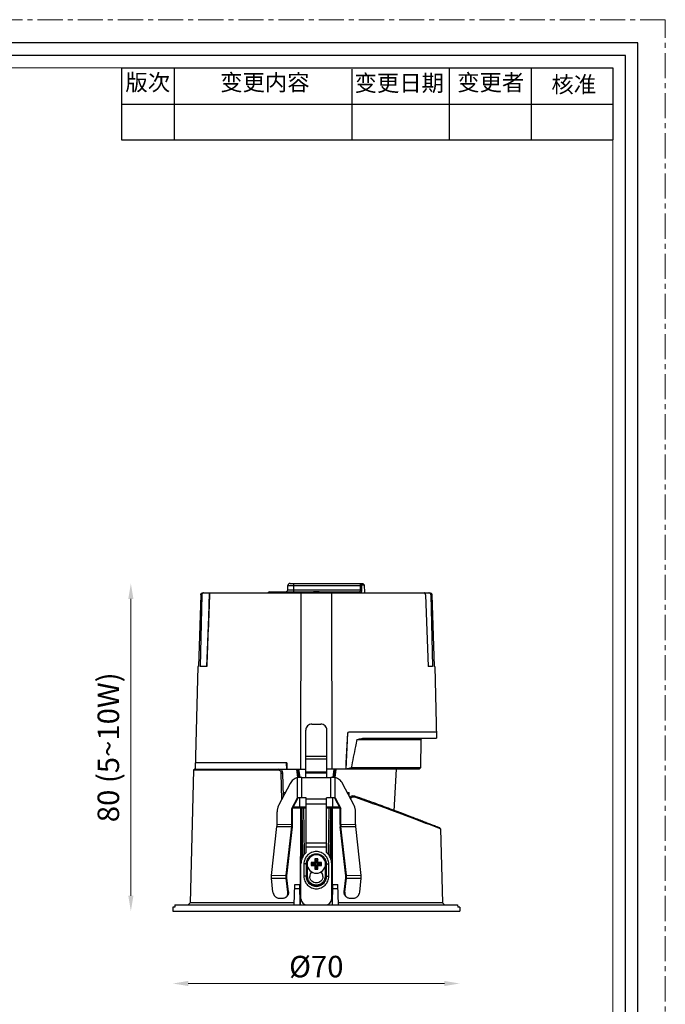
# Model space of a CAD drawing. Units: millimetres. Extents: x -1353 to 63, y -1953 to -1507.
# Drawn here: x -1196 to -1038, y -1748 to -1507 of the extents above; entities that cross this region are included whole.
import ezdxf

# ---------------------------------------------------------------- set-up
doc = ezdxf.new("R2010")
doc.units = ezdxf.units.MM
doc.header["$LTSCALE"] = 16.335
doc.linetypes.add('CENTER', pattern=[0.6, 0.375, -0.075, 0.075, -0.075])
doc.layers.get('0').update_dxf_attribs({"linetype": 'CONTINUOUS'})
doc.layers.get('Defpoints').update_dxf_attribs({"linetype": 'CONTINUOUS'})
for name, color, linetype, lineweight in [('1实体粗线', 7, 'CONTINUOUS', 30), ('2实体细线', 2, 'CONTINUOUS', 15), ('3中心线', 1, 'CENTER', 5), ('标注尺寸', 130, 'CONTINUOUS', 18)]:
    doc.layers.add(name, color=color, linetype=linetype, lineweight=lineweight)
doc.styles.add('ROMANS', font='romans.shx')
doc.styles.get("Standard").update_dxf_attribs({"font": 'txt.shx', "bigfont": 'chineset.shx'})
doc.dimstyles.new('1.5', dxfattribs={"dimscale": 1.5, "dimtxt": 3.5, "dimasz": 2.5, "dimexe": 0.625, "dimexo": 0.625, "dimgap": 1, "dimtad": 1, "dimdec": 0, "dimzin": 9, "dimdsep": 46, "dimtxsty": 'ROMANS', "dimcen": 0, "dimse1": 1, "dimse2": 1, "dimclrd": 130, "dimclre": 130, "dimclrt": 140, "dimadec": 1, "dimazin": 2, "dimtfac": 1, "dimtdec": 0, "dimtofl": 0, "dimtmove": 0, "dimatfit": 3, "dimfxl": 0.625, "dimtolj": 1, "dimtzin": 0, "dimlwd": 15, "dimlwe": 15, "dimarcsym": 0})

# ---------------------------------------------------------------- blocks, each defined once
blk = doc.blocks.new('*D14')
at = {"layer": '1实体粗线', "color": 130, "lineweight": 15, "transparency": 16777216}
blk.add_line((-1154.79, -1742.47), (-1092.29, -1742.47), dxfattribs=at)
at = {"layer": '1实体粗线', "color": 130, "transparency": 16777216}
for points in [[(-1154.79, -1741.84), (-1154.79, -1743.09), (-1158.54, -1742.47)], [(-1092.29, -1741.84), (-1092.29, -1743.09), (-1088.54, -1742.47)]]:
    blk.add_solid(points, dxfattribs=at)
at = {"layer": 'Defpoints', "color": 0, "transparency": 16777216}
for p in [(-1158.54, -1724.8), (-1088.54, -1724.8), (-1088.54, -1742.47)]:
    blk.add_point(p, dxfattribs=at)
at = {"layer": '1实体粗线', "color": 140, "transparency": 16777216, "insert": (-1123.54, -1738.34), "char_height": 5.25, "attachment_point": 5, "style": 'ROMANS'}
blk.add_mtext('\\A1;%%C70', dxfattribs=at)
blk = doc.blocks.new('*D15')
at = {"layer": '1实体粗线', "color": 130, "lineweight": 15, "transparency": 16777216}
blk.add_line((-1168.78, -1721.05), (-1168.78, -1648.55), dxfattribs=at)
at = {"layer": '1实体粗线', "color": 130, "transparency": 16777216}
for points in [[(-1169.41, -1648.55), (-1168.16, -1648.55), (-1168.78, -1644.8)], [(-1169.41, -1721.05), (-1168.16, -1721.05), (-1168.78, -1724.8)]]:
    blk.add_solid(points, dxfattribs=at)
at = {"layer": 'Defpoints', "color": 0, "transparency": 16777216}
for p in [(-1168.78, -1644.8), (-1168.78, -1644.8), (-1168.78, -1724.8)]:
    blk.add_point(p, dxfattribs=at)
at = {"layer": '1实体粗线', "color": 140, "transparency": 16777216, "insert": (-1174.28, -1684.8), "char_height": 5.25, "attachment_point": 5, "rotation": 90, "style": 'ROMANS'}
blk.add_mtext('\\A1;80 (5~10W)', dxfattribs=at)

msp = doc.modelspace()

# ---------------------------------------------------------------- linework, layer by layer
at = {"color": 7, "linetype": 'Continuous'}
for p, q in [((-1130.51, -1646.32), (-1130.46, -1645.27)), ((-1130.51, -1646.32), (-1112.74, -1646.32)), ((-1130.46, -1645.27), (-1112.75, -1645.27)), ((-1129.96, -1644.8), (-1112.17, -1644.8)), ((-1129.04, -1646.8), (-1129.04, -1644.8)), ((-1112.75, -1645.27), (-1112.46, -1645.28)), ((-1112.74, -1646.32), (-1112.75, -1645.27)), ((-1112.74, -1646.32), (-1112.45, -1646.33)), ((-1112.7, -1644.8), (-1112.4, -1645.1)), ((-1112.45, -1646.33), (-1112.46, -1645.28)), ((-1112.4, -1645.1), (-1111.86, -1645.1)), ((-1112.17, -1644.8), (-1111.86, -1645.1)), ((-1111.86, -1645.1), (-1111.81, -1647.1)), ((-1151.75, -1647.58), (-1152.26, -1665.1)), ((-1151.5, -1647.58), (-1151.88, -1665.1)), ((-1151.75, -1647.58), (-1151.5, -1647.58)), ((-1151.24, -1647.1), (-1095.83, -1647.1)), ((-1134.95, -1646.8), (-1135.26, -1647.1)), ((-1134.95, -1646.8), (-1113.03, -1646.8)), ((-1127.29, -1690.1), (-1127.22, -1647.1)), ((-1119.86, -1647.1), (-1119.78, -1690.1)), ((-1113.03, -1646.8), (-1112.75, -1647.1)), ((-1096.92, -1647.58), (-1096.27, -1665.1)), ((-1095.57, -1647.58), (-1095.19, -1665.1)), ((-1095.57, -1647.58), (-1095.32, -1647.58)), ((-1095.32, -1647.58), (-1094.81, -1665.1)), ((-1152.42, -1665.1), (-1153.07, -1690.1)), ((-1152.26, -1665.1), (-1152.42, -1665.1)), ((-1150.28, -1665.1), (-1151.88, -1665.1)), ((-1095.19, -1665.1), (-1096.27, -1665.1)), ((-1094.65, -1665.1), (-1094.81, -1665.1)), ((-1094.65, -1665.1), (-1094.19, -1682.6)), ((-1124.61, -1679.12), (-1122.46, -1679.12)), ((-1126.11, -1692.14), (-1126.11, -1680.6)), ((-1120.96, -1692.14), (-1120.96, -1680.6)), ((-1115.93, -1681.38), (-1116.31, -1688.6)), ((-1116.29, -1690.1), (-1115.83, -1681.38)), ((-1115.93, -1681.38), (-1115.83, -1681.38)), ((-1094.23, -1681.1), (-1115.63, -1681.1)), ((-1112.17, -1682.6), (-1094.19, -1682.6)), ((-1098.04, -1682.9), (-1097.74, -1682.6)), ((-1113.66, -1682.9), (-1098.04, -1682.9)), ((-1098.04, -1682.9), (-1098.16, -1689.8)), ((-1126.11, -1686.95), (-1120.96, -1686.95)), ((-1126.11, -1687.59), (-1120.96, -1687.59)), ((-1130.76, -1688.6), (-1153.03, -1688.6)), ((-1130.86, -1688.6), (-1130.79, -1690.1)), ((-1130.76, -1688.6), (-1130.74, -1690.1)), ((-1116.31, -1688.6), (-1116.34, -1690.1)), ((-1098.16, -1689.8), (-1115.02, -1689.8)), ((-1098.47, -1690.1), (-1098.16, -1689.8)), ((-1153.47, -1690.39), (-1154.32, -1722.8)), ((-1153.17, -1690.1), (-1153.47, -1690.39)), ((-1132.78, -1690.39), (-1153.47, -1690.39)), ((-1153.17, -1690.1), (-1126.11, -1690.1)), ((-1132.78, -1690.39), (-1132.68, -1690.1)), ((-1132.08, -1691.08), (-1131.68, -1691.08)), ((-1131.96, -1697.53), (-1132.08, -1691.08)), ((-1131.58, -1696.8), (-1131.68, -1691.08)), ((-1128.39, -1690.1), (-1128.38, -1690.13)), ((-1128.38, -1690.13), (-1128.11, -1692.2)), ((-1128.16, -1690.1), (-1127.89, -1692.16)), ((-1128.12, -1697.14), (-1128.12, -1692.2)), ((-1127.82, -1692.16), (-1128.09, -1690.1)), ((-1127.52, -1692.13), (-1127.79, -1690.1)), ((-1127.11, -1692.14), (-1119.96, -1692.14)), ((-1127.11, -1697.15), (-1127.11, -1692.14)), ((-1126.11, -1690.76), (-1120.96, -1690.76)), ((-1126.11, -1691.01), (-1120.96, -1691.01)), ((-1098.47, -1690.1), (-1120.96, -1690.1)), ((-1119.96, -1697.15), (-1119.96, -1692.14)), ((-1119.28, -1690.1), (-1119.55, -1692.13)), ((-1118.98, -1690.1), (-1119.25, -1692.16)), ((-1119.18, -1692.16), (-1118.91, -1690.1)), ((-1118.96, -1692.2), (-1118.69, -1690.13)), ((-1118.95, -1697.14), (-1118.95, -1692.2)), ((-1118.69, -1690.13), (-1118.68, -1690.1)), ((-1129.95, -1693.67), (-1132.74, -1699.03)), ((-1114.33, -1699.03), (-1117.12, -1693.67)), ((-1131.54, -1695.8), (-1131.06, -1695.8)), ((-1131.52, -1696.68), (-1131.54, -1695.8)), ((-1129.48, -1699.76), (-1128.12, -1697.14)), ((-1129.31, -1699.77), (-1127.95, -1697.15)), ((-1128.12, -1697.14), (-1127.95, -1697.15)), ((-1127.51, -1697.15), (-1127.59, -1697.14)), ((-1127.53, -1699.3), (-1127.53, -1697.15)), ((-1126.04, -1697.14), (-1127.11, -1697.14)), ((-1126.04, -1697.15), (-1127.11, -1697.15)), ((-1126.04, -1710.5), (-1126.04, -1697.14)), ((-1119.96, -1697.14), (-1121.04, -1697.14)), ((-1121.04, -1710.5), (-1121.04, -1697.14)), ((-1119.96, -1697.15), (-1121.04, -1697.15)), ((-1119.56, -1697.15), (-1119.48, -1697.14)), ((-1119.54, -1699.3), (-1119.54, -1697.15)), ((-1118.95, -1697.14), (-1119.12, -1697.15)), ((-1119.12, -1697.15), (-1117.76, -1699.77)), ((-1118.95, -1697.14), (-1117.59, -1699.76)), ((-1116.01, -1695.8), (-1115.54, -1695.8)), ((-1115.55, -1696.68), (-1115.54, -1695.8)), ((-1114.2, -1696.65), (-1114.2, -1696.93)), ((-1114.2, -1696.65), (-1114.13, -1696.68)), ((-1114.13, -1696.68), (-1114.11, -1696.69)), ((-1129.22, -1699.6), (-1126.04, -1699.6)), ((-1129.07, -1699.3), (-1126.04, -1699.3)), ((-1127.4, -1699.6), (-1127.44, -1723.3)), ((-1127.08, -1712.06), (-1127.29, -1699.6)), ((-1127.19, -1699.3), (-1127.15, -1699.58)), ((-1127.15, -1699.58), (-1127.15, -1699.6)), ((-1127.15, -1699.6), (-1127.14, -1699.62)), ((-1127.03, -1699.6), (-1127.04, -1699.3)), ((-1126.79, -1711.43), (-1126.99, -1699.6)), ((-1126.69, -1699.6), (-1126.49, -1710.99)), ((-1121.04, -1697.5), (-1126.04, -1697.5)), ((-1121.04, -1698.7), (-1126.04, -1698.7)), ((-1121.04, -1699.3), (-1118, -1699.3)), ((-1121.04, -1699.6), (-1117.85, -1699.6)), ((-1120.58, -1710.99), (-1120.38, -1699.6)), ((-1120.08, -1699.6), (-1120.28, -1711.43)), ((-1120.04, -1699.3), (-1120.04, -1699.6)), ((-1119.78, -1699.6), (-1120, -1712.06)), ((-1119.92, -1699.58), (-1119.89, -1699.3)), ((-1119.92, -1699.6), (-1119.92, -1699.58)), ((-1119.68, -1699.6), (-1119.64, -1723.3)), ((-1133.11, -1703.65), (-1133.11, -1700.53)), ((-1129.31, -1699.77), (-1129.48, -1699.76)), ((-1129.48, -1703.6), (-1129.48, -1699.76)), ((-1129.31, -1703.61), (-1129.31, -1699.77)), ((-1117.76, -1699.77), (-1117.59, -1699.76)), ((-1117.76, -1703.61), (-1117.76, -1699.77)), ((-1117.59, -1703.6), (-1117.59, -1699.76)), ((-1113.96, -1703.65), (-1113.96, -1700.53)), ((-1134.49, -1716.07), (-1133.14, -1704.16)), ((-1133.14, -1704.16), (-1129.51, -1704.12)), ((-1133.11, -1703.65), (-1129.48, -1703.6)), ((-1130.87, -1716.02), (-1129.51, -1704.12)), ((-1130.7, -1716.14), (-1129.35, -1704.23)), ((-1129.51, -1704.12), (-1129.35, -1704.23)), ((-1129.48, -1703.6), (-1129.31, -1703.61)), ((-1117.59, -1703.6), (-1117.76, -1703.61)), ((-1117.56, -1704.12), (-1117.72, -1704.23)), ((-1116.37, -1716.14), (-1117.72, -1704.23)), ((-1117.59, -1703.6), (-1113.96, -1703.65)), ((-1117.56, -1704.12), (-1113.94, -1704.16)), ((-1116.2, -1716.02), (-1117.56, -1704.12)), ((-1112.58, -1716.07), (-1113.94, -1704.16)), ((-1093.22, -1704.69), (-1093.52, -1704.4)), ((-1093.56, -1704.56), (-1093.22, -1704.69)), ((-1093.22, -1704.69), (-1092.75, -1722.8)), ((-1121.04, -1708.21), (-1126.04, -1708.21)), ((-1121.04, -1709.22), (-1126.04, -1709.22)), ((-1127.29, -1721.79), (-1127.29, -1713.29)), ((-1126.57, -1713.29), (-1126.57, -1716.29)), ((-1125.96, -1713.31), (-1125.98, -1713.3)), ((-1125.98, -1713.3), (-1125.98, -1716.3)), ((-1125.96, -1716.31), (-1125.96, -1713.31)), ((-1125.66, -1716.32), (-1125.66, -1714.03)), ((-1123.94, -1712.89), (-1124.79, -1712.89)), ((-1124.79, -1712.89), (-1124.52, -1713.18)), ((-1124.79, -1712.89), (-1124.79, -1713.69)), ((-1124.79, -1713.69), (-1124.52, -1713.45)), ((-1124.79, -1713.69), (-1123.94, -1713.69)), ((-1123.67, -1713.18), (-1124.52, -1713.18)), ((-1124.52, -1713.45), (-1124.52, -1713.18)), ((-1124.52, -1713.45), (-1123.67, -1713.45)), ((-1123.14, -1712.04), (-1123.94, -1712.04)), ((-1123.94, -1712.04), (-1123.67, -1712.33)), ((-1123.94, -1712.04), (-1123.94, -1712.89)), ((-1123.67, -1713.18), (-1123.94, -1712.89)), ((-1123.67, -1713.45), (-1123.94, -1713.69)), ((-1123.94, -1713.69), (-1123.94, -1714.54)), ((-1123.67, -1712.33), (-1123.4, -1712.33)), ((-1123.67, -1713.18), (-1123.67, -1712.33)), ((-1123.67, -1714.3), (-1123.67, -1713.45)), ((-1123.14, -1712.04), (-1123.4, -1712.33)), ((-1123.4, -1712.33), (-1123.4, -1713.18)), ((-1123.4, -1713.18), (-1123.14, -1712.89)), ((-1122.55, -1713.18), (-1123.4, -1713.18)), ((-1123.4, -1713.45), (-1122.55, -1713.45)), ((-1123.4, -1713.45), (-1123.14, -1713.69)), ((-1123.4, -1713.45), (-1123.4, -1714.3)), ((-1123.14, -1712.89), (-1123.14, -1712.04)), ((-1122.29, -1712.89), (-1123.14, -1712.89)), ((-1123.14, -1713.69), (-1122.29, -1713.69)), ((-1123.14, -1714.54), (-1123.14, -1713.69)), ((-1122.29, -1712.89), (-1122.55, -1713.18)), ((-1122.55, -1713.45), (-1122.55, -1713.18)), ((-1122.29, -1713.69), (-1122.55, -1713.45)), ((-1122.29, -1713.69), (-1122.29, -1712.89)), ((-1121.41, -1714.03), (-1121.41, -1716.32)), ((-1121.11, -1713.31), (-1121.1, -1713.3)), ((-1121.11, -1713.31), (-1121.11, -1716.31)), ((-1121.1, -1716.3), (-1121.1, -1713.3)), ((-1120.5, -1716.29), (-1120.5, -1713.29)), ((-1119.79, -1721.79), (-1119.79, -1713.29)), ((-1134.49, -1716.07), (-1130.87, -1716.02)), ((-1130.87, -1716.02), (-1130.7, -1716.14)), ((-1125.96, -1716.31), (-1125.98, -1716.3)), ((-1123.94, -1714.54), (-1123.67, -1714.3)), ((-1123.94, -1714.54), (-1123.14, -1714.54)), ((-1123.4, -1714.3), (-1123.67, -1714.3)), ((-1123.14, -1714.54), (-1123.4, -1714.3)), ((-1121.11, -1716.31), (-1121.1, -1716.3)), ((-1116.2, -1716.02), (-1116.37, -1716.14)), ((-1116.2, -1716.02), (-1112.58, -1716.07)), ((-1134.49, -1716.79), (-1130.87, -1716.75)), ((-1134.11, -1720.19), (-1134.49, -1716.79)), ((-1130.87, -1716.75), (-1130.7, -1716.65)), ((-1130.48, -1720.15), (-1130.87, -1716.75)), ((-1130.32, -1720.06), (-1130.7, -1716.65)), ((-1128.92, -1723.3), (-1128.79, -1718.3)), ((-1128.79, -1718.3), (-1127.59, -1718.3)), ((-1127.45, -1723.3), (-1127.59, -1718.3)), ((-1119.62, -1723.3), (-1119.49, -1718.3)), ((-1119.49, -1718.3), (-1118.29, -1718.3)), ((-1118.15, -1723.3), (-1118.29, -1718.3)), ((-1116.75, -1720.06), (-1116.37, -1716.65)), ((-1116.59, -1720.15), (-1116.2, -1716.75)), ((-1116.2, -1716.75), (-1116.37, -1716.65)), ((-1116.2, -1716.75), (-1112.58, -1716.79)), ((-1112.96, -1720.19), (-1112.58, -1716.79)), ((-1130.48, -1720.15), (-1130.32, -1720.06)), ((-1128.81, -1719.3), (-1127.56, -1719.3)), ((-1119.51, -1719.3), (-1118.26, -1719.3)), ((-1116.59, -1720.15), (-1116.75, -1720.06)), ((-1158.02, -1723.3), (-1089.06, -1723.3)), ((-1158.02, -1723.3), (-1158.02, -1723.8)), ((-1154.32, -1722.8), (-1154.84, -1723.3)), ((-1128.9, -1722.8), (-1154.32, -1722.8)), ((-1132.59, -1721.64), (-1131.68, -1721.62)), ((-1131.09, -1721.47), (-1130.93, -1721.37)), ((-1092.75, -1722.8), (-1118.17, -1722.8)), ((-1115.98, -1721.47), (-1116.14, -1721.37)), ((-1115.39, -1721.62), (-1114.48, -1721.64)), ((-1092.75, -1722.8), (-1092.24, -1723.3)), ((-1089.06, -1723.3), (-1089.05, -1723.8)), ((-1158.02, -1723.8), (-1158.54, -1723.8)), ((-1158.54, -1723.8), (-1158.54, -1724.8)), ((-1158.54, -1724.8), (-1088.54, -1724.8)), ((-1088.54, -1723.8), (-1089.05, -1723.8)), ((-1088.54, -1723.8), (-1088.54, -1724.8))]:
    msp.add_line(p, q, dxfattribs=at)
at = {"linetype": 'Continuous'}
msp.add_line((-1104.04, -1690.1), (-1104.64, -1700.35), dxfattribs=at)
msp.add_lwpolyline([(-1346.73, -1512.8), (-1346.73, -1946.99), (-1045.08, -1946.99), (-1045.08, -1512.8)], close=True)
at = {"color": 7, "linetype": 'Continuous'}
msp.add_lwpolyline([(-1149.65, -1647.1), (-1149.88, -1652.95), (-1150.12, -1659.05), (-1150.36, -1665.1)], dxfattribs=at)
for centre, radius, start, end in [((-1131.01, -1646.3), 0.5, 270, 357), ((-1129.96, -1645.3), 0.5, 90, 177), ((-987.44, -1669.52), 141.46, 170.7559, 170.8789), ((-1259.63, -1669.52), 141.46, 9.1211, 9.2441), ((-1115.63, -1681.4), 0.3, 90, 177), ((-1115.53, -1681.4), 0.3, 90, 177), ((-1132.68, -1691.1), 1, 1, 90), ((-1127.11, -1781.87), 89.73, 89.9982, 90.2927), ((-1119.96, -1782.71), 90.57, 89.7086, 90.0004), ((-1127.19, -1773.78), 76.64, 90.2953, 90.6948), ((-1127.18, -1761.02), 63.87, 90.2953, 90.6948), ((-1127.11, -1787.61), 90.47, 89.9995, 90.3034), ((-1127.11, -1772.54), 75.39, 89.9995, 90.3034), ((-1119.96, -1786.7), 89.56, 89.695, 90.002), ((-1119.96, -1771.78), 74.63, 89.695, 90.002), ((-1119.91, -1763.55), 66.4, 89.3128, 89.6971), ((-1119.91, -1776.82), 79.68, 89.3128, 89.6971), ((-1137.63, -1703.65), 4.53, 353.5336, 0.0751), ((-1134.01, -1703.61), 4.53, 353.5336, 0.0751), ((-1134.75, -1703.62), 5.43, 353.5336, 0.0751), ((-1112.33, -1703.62), 5.43, 179.9249, 186.4664), ((-1113.06, -1703.61), 4.53, 179.9249, 186.4664), ((-1109.44, -1703.65), 4.53, 179.9249, 186.4664), ((-1123.54, -1713.29), 3.75, 131.7985, 179.9968), ((-1123.54, -1713.29), 2.25, 89.9891, 179.989), ((-1123.54, -1713.29), 2.25, 0.011, 90.0109), ((-1123.53, -1713.29), 3.75, 0.0032, 48.2015), ((-1123.54, -1713.29), 2.25, 180.011, 270.0109), ((-1123.54, -1713.3), 2.25, 180.011, 270.0109), ((-1123.54, -1713.29), 2.25, 269.9891, 359.989), ((-1123.54, -1713.3), 2.25, 269.9891, 359.989), ((-1123.54, -1716.32), 1.6, 136.8733, 179.991), ((-1123.53, -1716.32), 1.6, 0.009, 43.1267), ((-1123.53, -1716.33), 1.6, 0.3784, 43.4496), ((-1131.68, -1720.45), 1.17, 300.0319, 309.1908), ((-1131.69, -1720.44), 1.18, 309.1913, 313.8179), ((-1125.8, -1721.79), 1.49, 180, 180.3986), ((-1125.79, -1721.79), 1.5, 180.4065, 270.0098), ((-1125.79, -1721.8), 1.5, 180.0111, 270.0099), ((-1121.29, -1721.79), 1.5, 269.9901, 359.9889), ((-1121.29, -1721.8), 1.5, 269.9901, 359.9889), ((-1115.38, -1720.44), 1.18, 226.1821, 230.8087), ((-1115.39, -1720.45), 1.17, 230.8092, 239.9681)]:
    msp.add_arc(centre, radius, start, end, dxfattribs=at)
for points, knots in [([(-1113.03, -1646.8), (-1113.01, -1646.8), (-1112.97, -1646.79), (-1112.89, -1646.76), (-1112.83, -1646.69), (-1112.79, -1646.6), (-1112.75, -1646.49), (-1112.74, -1646.39), (-1112.74, -1646.32)], [0, 0, 0, 0, 0.094328, 0.19004, 0.404451, 0.532924, 0.677021, 1, 1, 1, 1]), ([(-1112.75, -1645.27), (-1112.75, -1645.21), (-1112.75, -1645.1), (-1112.74, -1644.97), (-1112.73, -1644.88), (-1112.72, -1644.84), (-1112.71, -1644.82), (-1112.71, -1644.81), (-1112.7, -1644.8), (-1112.7, -1644.8)], [0, 0, 0, 0, 0.379757, 0.697753, 0.81948, 0.910876, 0.944523, 0.970109, 1, 1, 1, 1]), ([(-1112.6, -1647.02), (-1112.57, -1646.98), (-1112.53, -1646.89), (-1112.48, -1646.73), (-1112.46, -1646.54), (-1112.45, -1646.4), (-1112.45, -1646.33)], [0, 0, 0, 0, 0.183723, 0.417364, 0.694903, 1, 1, 1, 1]), ([(-1112.46, -1645.28), (-1112.46, -1645.25), (-1112.46, -1645.21), (-1112.45, -1645.16), (-1112.44, -1645.13), (-1112.42, -1645.11), (-1112.41, -1645.1), (-1112.4, -1645.1)], [0, 0, 0, 0, 0.361581, 0.661838, 0.778954, 0.872432, 1, 1, 1, 1]), ([(-1151.75, -1647.58), (-1151.74, -1647.52), (-1151.72, -1647.39), (-1151.6, -1647.23), (-1151.44, -1647.12), (-1151.31, -1647.1), (-1151.24, -1647.1)], [0, 0, 0, 0, 0.249965, 0.499912, 0.749911, 1, 1, 1, 1]), ([(-1150.99, -1647.1), (-1151.06, -1647.1), (-1151.19, -1647.12), (-1151.35, -1647.23), (-1151.47, -1647.39), (-1151.5, -1647.52), (-1151.5, -1647.58)], [0, 0, 0, 0, 0.250124, 0.500129, 0.750057, 1, 1, 1, 1]), ([(-1124.38, -1646.8), (-1124.24, -1646.8), (-1123.96, -1646.79), (-1123.68, -1646.78), (-1123.54, -1646.78)], [0, 0, 0, 0, 0.494501, 1, 1, 1, 1]), ([(-1123.54, -1646.78), (-1123.39, -1646.78), (-1123.11, -1646.79), (-1122.83, -1646.8), (-1122.69, -1646.8)], [0, 0, 0, 0, 0.505513, 1, 1, 1, 1]), ([(-1112.75, -1647.1), (-1112.72, -1647.1), (-1112.66, -1647.08), (-1112.62, -1647.04), (-1112.6, -1647.02)], [0, 0, 0, 0, 0.461638, 1, 1, 1, 1]), ([(-1096.92, -1647.58), (-1096.92, -1647.52), (-1096.94, -1647.4), (-1096.97, -1647.26), (-1097.02, -1647.18), (-1097.06, -1647.12), (-1097.1, -1647.1), (-1097.13, -1647.1)], [0, 0, 0, 0, 0.347122, 0.641002, 0.758862, 0.856033, 1, 1, 1, 1]), ([(-1095.57, -1647.58), (-1095.57, -1647.52), (-1095.6, -1647.39), (-1095.72, -1647.23), (-1095.88, -1647.12), (-1096.01, -1647.1), (-1096.08, -1647.1)], [0, 0, 0, 0, 0.249943, 0.499871, 0.749876, 1, 1, 1, 1]), ([(-1095.83, -1647.1), (-1095.77, -1647.1), (-1095.64, -1647.12), (-1095.47, -1647.23), (-1095.36, -1647.39), (-1095.33, -1647.52), (-1095.32, -1647.58)], [0, 0, 0, 0, 0.250089, 0.500088, 0.750035, 1, 1, 1, 1]), ([(-1124.61, -1679.12), (-1124.8, -1679.12), (-1125.2, -1679.2), (-1125.69, -1679.53), (-1126.03, -1680.02), (-1126.11, -1680.41), (-1126.11, -1680.6)], [0, 0, 0, 0, 0.251599, 0.502255, 0.75159, 1, 1, 1, 1]), ([(-1120.96, -1680.6), (-1120.96, -1680.41), (-1121.04, -1680.02), (-1121.38, -1679.53), (-1121.88, -1679.2), (-1122.27, -1679.12), (-1122.46, -1679.12)], [0, 0, 0, 0, 0.24841, 0.497745, 0.748401, 1, 1, 1, 1]), ([(-1113.66, -1682.9), (-1113.54, -1682.87), (-1113.04, -1682.77), (-1112.54, -1682.67), (-1112.17, -1682.6)], [0, 0, 0, 0, 0.251929, 1, 1, 1, 1]), ([(-1113.66, -1682.9), (-1113.77, -1683.47), (-1114.23, -1685.77), (-1114.68, -1688.07), (-1115.02, -1689.8)], [0, 0, 0, 0, 0.249904, 1, 1, 1, 1]), ([(-1116.28, -1690.05), (-1116.18, -1690.03), (-1115.76, -1689.95), (-1115.34, -1689.86), (-1115.02, -1689.8)], [0, 0, 0, 0, 0.251116, 1, 1, 1, 1]), ([(-1132.08, -1691.08), (-1132.08, -1690.99), (-1132.12, -1690.8), (-1132.28, -1690.58), (-1132.51, -1690.43), (-1132.69, -1690.39), (-1132.78, -1690.39)], [0, 0, 0, 0, 0.255603, 0.507529, 0.755123, 1, 1, 1, 1]), ([(-1128.12, -1692.2), (-1128.31, -1692.25), (-1128.69, -1692.38), (-1129.2, -1692.7), (-1129.63, -1693.14), (-1129.86, -1693.48), (-1129.95, -1693.67)], [0, 0, 0, 0, 0.242866, 0.49008, 0.74249, 1, 1, 1, 1]), ([(-1127.57, -1692.14), (-1127.62, -1692.14), (-1127.8, -1692.15), (-1127.99, -1692.17), (-1128.12, -1692.2)], [0, 0, 0, 0, 0.256644, 1, 1, 1, 1]), ([(-1118.95, -1692.2), (-1118.99, -1692.19), (-1119.18, -1692.16), (-1119.36, -1692.14), (-1119.5, -1692.14)], [0, 0, 0, 0, 0.242877, 1, 1, 1, 1]), ([(-1117.12, -1693.67), (-1117.21, -1693.48), (-1117.44, -1693.14), (-1117.87, -1692.7), (-1118.38, -1692.38), (-1118.76, -1692.25), (-1118.95, -1692.2)], [0, 0, 0, 0, 0.25751, 0.50992, 0.757134, 1, 1, 1, 1]), ([(-1115.36, -1697.06), (-1115.3, -1696.97), (-1115.15, -1696.8), (-1114.86, -1696.64), (-1114.53, -1696.58), (-1114.3, -1696.62), (-1114.2, -1696.65)], [0, 0, 0, 0, 0.251446, 0.501248, 0.750319, 1, 1, 1, 1]), ([(-1115.11, -1697.53), (-1115.11, -1697.42), (-1115.04, -1697.21), (-1114.81, -1696.97), (-1114.51, -1696.87), (-1114.29, -1696.9), (-1114.2, -1696.93)], [0, 0, 0, 0, 0.255854, 0.506983, 0.753878, 1, 1, 1, 1]), ([(-1114.2, -1696.93), (-1109.5, -1698.56), (-1102.61, -1701.08), (-1095.76, -1703.7), (-1093.56, -1704.56)], [0, 0, 0, 0, 0.677884, 1, 1, 1, 1]), ([(-1114.11, -1696.69), (-1112.61, -1697.21), (-1109.74, -1698.23), (-1106.26, -1699.51), (-1103.7, -1700.47), (-1101.98, -1701.12), (-1100.41, -1701.72), (-1098.99, -1702.26), (-1097.73, -1702.75), (-1096.63, -1703.18), (-1095.82, -1703.49), (-1095.26, -1703.71), (-1094.9, -1703.86), (-1094.58, -1703.98), (-1094.3, -1704.09), (-1094.07, -1704.18), (-1093.88, -1704.26), (-1093.74, -1704.31), (-1093.66, -1704.34), (-1093.61, -1704.36), (-1093.58, -1704.38), (-1093.54, -1704.39), (-1093.54, -1704.39), (-1093.52, -1704.4), (-1093.52, -1704.4)], [0, 0, 0, 0, 0.21704, 0.415428, 0.505837, 0.589628, 0.666337, 0.73557, 0.797082, 0.850679, 0.896189, 0.915871, 0.933498, 0.949065, 0.962567, 0.974001, 0.98336, 0.990641, 0.993501, 0.995841, 0.997661, 0.99896, 0.99974, 1, 1, 1, 1]), ([(-1132.74, -1699.03), (-1132.86, -1699.26), (-1133.04, -1699.75), (-1133.11, -1700.27), (-1133.11, -1700.53)], [0, 0, 0, 0, 0.497721, 1, 1, 1, 1]), ([(-1113.96, -1700.53), (-1113.96, -1700.27), (-1114.03, -1699.75), (-1114.21, -1699.26), (-1114.33, -1699.03)], [0, 0, 0, 0, 0.502279, 1, 1, 1, 1]), ([(-1120.5, -1713.29), (-1120.5, -1713.09), (-1120.54, -1712.69), (-1120.71, -1712.12), (-1120.99, -1711.59), (-1121.37, -1711.13), (-1121.84, -1710.75), (-1122.37, -1710.47), (-1122.94, -1710.29), (-1123.54, -1710.23), (-1124.13, -1710.29), (-1124.71, -1710.47), (-1125.23, -1710.75), (-1125.7, -1711.13), (-1126.08, -1711.59), (-1126.36, -1712.12), (-1126.53, -1712.69), (-1126.57, -1713.09), (-1126.57, -1713.29)], [0, 0, 0, 0, 0.062487, 0.124982, 0.187475, 0.249973, 0.312475, 0.374981, 0.43749, 0.5, 0.56251, 0.625019, 0.687525, 0.750027, 0.812525, 0.875018, 0.937513, 1, 1, 1, 1]), ([(-1121.1, -1713.3), (-1121.1, -1713.15), (-1121.13, -1712.83), (-1121.27, -1712.37), (-1121.49, -1711.94), (-1121.8, -1711.57), (-1122.17, -1711.26), (-1122.74, -1710.96), (-1123.54, -1710.8), (-1124.34, -1710.96), (-1124.9, -1711.26), (-1125.27, -1711.57), (-1125.58, -1711.94), (-1125.8, -1712.37), (-1125.94, -1712.83), (-1125.98, -1713.15), (-1125.98, -1713.3)], [0, 0, 0, 0, 0.062567, 0.125131, 0.187701, 0.250274, 0.312851, 0.375432, 0.5, 0.624568, 0.687149, 0.749726, 0.812299, 0.874869, 0.937433, 1, 1, 1, 1]), ([(-1125.96, -1713.31), (-1125.96, -1713.15), (-1125.93, -1712.83), (-1125.79, -1712.38), (-1125.56, -1711.95), (-1125.26, -1711.58), (-1124.89, -1711.28), (-1124.33, -1710.98), (-1123.54, -1710.82), (-1122.74, -1710.98), (-1122.18, -1711.28), (-1121.81, -1711.58), (-1121.51, -1711.95), (-1121.28, -1712.38), (-1121.14, -1712.83), (-1121.11, -1713.15), (-1121.11, -1713.31)], [0, 0, 0, 0, 0.062567, 0.125131, 0.187701, 0.250274, 0.312851, 0.375432, 0.5, 0.624568, 0.687149, 0.749726, 0.812299, 0.874869, 0.937433, 1, 1, 1, 1]), ([(-1125.98, -1713.3), (-1125.98, -1713.3), (-1126, -1713.3), (-1126.04, -1713.3), (-1126.1, -1713.3), (-1126.17, -1713.29), (-1126.26, -1713.29), (-1126.39, -1713.29), (-1126.5, -1713.29), (-1126.57, -1713.29)], [0, 0, 0, 0, 0.033596, 0.100142, 0.197451, 0.322246, 0.47027, 0.636399, 1, 1, 1, 1]), ([(-1125.79, -1713.32), (-1125.81, -1713.32), (-1125.85, -1713.31), (-1125.9, -1713.31), (-1125.94, -1713.31), (-1125.95, -1713.31), (-1125.96, -1713.31)], [0, 0, 0, 0, 0.383255, 0.690642, 0.900946, 1, 1, 1, 1]), ([(-1121.28, -1713.32), (-1121.26, -1713.32), (-1121.22, -1713.31), (-1121.17, -1713.31), (-1121.14, -1713.31), (-1121.12, -1713.31), (-1121.11, -1713.31)], [0, 0, 0, 0, 0.383255, 0.690642, 0.900946, 1, 1, 1, 1]), ([(-1121.1, -1713.3), (-1121.09, -1713.3), (-1121.07, -1713.3), (-1121.03, -1713.3), (-1120.97, -1713.3), (-1120.9, -1713.29), (-1120.81, -1713.29), (-1120.68, -1713.29), (-1120.57, -1713.29), (-1120.5, -1713.29)], [0, 0, 0, 0, 0.033596, 0.100142, 0.197451, 0.322246, 0.47027, 0.636399, 1, 1, 1, 1]), ([(-1134.49, -1716.79), (-1134.5, -1716.73), (-1134.52, -1716.49), (-1134.51, -1716.25), (-1134.49, -1716.07)], [0, 0, 0, 0, 0.249563, 1, 1, 1, 1]), ([(-1130.87, -1716.75), (-1130.87, -1716.69), (-1130.89, -1716.45), (-1130.89, -1716.2), (-1130.87, -1716.02)], [0, 0, 0, 0, 0.249563, 1, 1, 1, 1]), ([(-1130.7, -1716.65), (-1130.72, -1716.53), (-1130.72, -1716.35), (-1130.71, -1716.18), (-1130.7, -1716.14)], [0, 0, 0, 0, 0.752767, 1, 1, 1, 1]), ([(-1125.98, -1716.3), (-1125.98, -1716.3), (-1126, -1716.3), (-1126.04, -1716.3), (-1126.1, -1716.3), (-1126.17, -1716.29), (-1126.26, -1716.29), (-1126.39, -1716.29), (-1126.5, -1716.29), (-1126.57, -1716.29)], [0, 0, 0, 0, 0.033596, 0.100142, 0.197451, 0.322246, 0.47027, 0.636399, 1, 1, 1, 1]), ([(-1126.57, -1716.29), (-1126.57, -1716.49), (-1126.53, -1716.89), (-1126.36, -1717.46), (-1126.08, -1717.99), (-1125.7, -1718.45), (-1125.23, -1718.83), (-1124.71, -1719.11), (-1124.13, -1719.29), (-1123.54, -1719.35), (-1122.94, -1719.29), (-1122.37, -1719.11), (-1121.84, -1718.83), (-1121.37, -1718.45), (-1120.99, -1717.99), (-1120.71, -1717.46), (-1120.54, -1716.89), (-1120.5, -1716.49), (-1120.5, -1716.29)], [0, 0, 0, 0, 0.062487, 0.124982, 0.187475, 0.249973, 0.312475, 0.374981, 0.43749, 0.5, 0.56251, 0.625019, 0.687525, 0.750027, 0.812525, 0.875018, 0.937513, 1, 1, 1, 1]), ([(-1125.98, -1716.3), (-1125.98, -1716.46), (-1125.94, -1716.78), (-1125.8, -1717.24), (-1125.58, -1717.67), (-1125.27, -1718.04), (-1124.9, -1718.34), (-1124.34, -1718.65), (-1123.54, -1718.81), (-1122.74, -1718.65), (-1122.17, -1718.34), (-1121.8, -1718.04), (-1121.49, -1717.67), (-1121.27, -1717.24), (-1121.13, -1716.78), (-1121.1, -1716.46), (-1121.1, -1716.3)], [0, 0, 0, 0, 0.062567, 0.125131, 0.187701, 0.250274, 0.312851, 0.375432, 0.5, 0.624568, 0.687149, 0.749726, 0.812299, 0.874869, 0.937433, 1, 1, 1, 1]), ([(-1121.11, -1716.31), (-1121.11, -1716.47), (-1121.14, -1716.78), (-1121.28, -1717.24), (-1121.51, -1717.66), (-1121.81, -1718.03), (-1122.18, -1718.34), (-1122.74, -1718.64), (-1123.54, -1718.79), (-1124.33, -1718.64), (-1124.89, -1718.34), (-1125.26, -1718.03), (-1125.56, -1717.66), (-1125.79, -1717.24), (-1125.93, -1716.78), (-1125.96, -1716.47), (-1125.96, -1716.31)], [0, 0, 0, 0, 0.062567, 0.125131, 0.187701, 0.250274, 0.312851, 0.375432, 0.5, 0.624568, 0.687149, 0.749726, 0.812299, 0.874869, 0.937433, 1, 1, 1, 1]), ([(-1125.66, -1716.32), (-1125.7, -1716.32), (-1125.76, -1716.32), (-1125.84, -1716.31), (-1125.9, -1716.31), (-1125.93, -1716.31), (-1125.95, -1716.31), (-1125.96, -1716.31), (-1125.96, -1716.31)], [0, 0, 0, 0, 0.363616, 0.677728, 0.802548, 0.899858, 0.966398, 1, 1, 1, 1]), ([(-1121.41, -1716.32), (-1121.41, -1716.45), (-1121.44, -1716.73), (-1121.56, -1717.13), (-1121.76, -1717.5), (-1122.02, -1717.83), (-1122.35, -1718.09), (-1122.84, -1718.36), (-1123.54, -1718.5), (-1124.23, -1718.36), (-1124.72, -1718.09), (-1125.05, -1717.83), (-1125.31, -1717.5), (-1125.51, -1717.13), (-1125.63, -1716.73), (-1125.66, -1716.45), (-1125.66, -1716.32)], [0, 0, 0, 0, 0.062566, 0.125131, 0.187701, 0.250274, 0.312851, 0.375432, 0.5, 0.624568, 0.687149, 0.749726, 0.812299, 0.874869, 0.937434, 1, 1, 1, 1]), ([(-1121.94, -1716.32), (-1121.94, -1716.52), (-1122.02, -1716.94), (-1122.37, -1717.48), (-1122.91, -1717.83), (-1123.54, -1717.96), (-1124.16, -1717.83), (-1124.7, -1717.48), (-1125.05, -1716.94), (-1125.14, -1716.52), (-1125.14, -1716.32)], [0, 0, 0, 0, 0.124981, 0.249971, 0.374979, 0.5, 0.625021, 0.750029, 0.875019, 1, 1, 1, 1]), ([(-1121.41, -1716.32), (-1121.37, -1716.32), (-1121.31, -1716.32), (-1121.23, -1716.31), (-1121.17, -1716.31), (-1121.14, -1716.31), (-1121.12, -1716.31), (-1121.11, -1716.31), (-1121.11, -1716.31)], [0, 0, 0, 0, 0.363616, 0.677728, 0.802548, 0.899858, 0.966398, 1, 1, 1, 1]), ([(-1121.1, -1716.3), (-1121.09, -1716.3), (-1121.07, -1716.3), (-1121.03, -1716.3), (-1120.97, -1716.3), (-1120.9, -1716.29), (-1120.81, -1716.29), (-1120.68, -1716.29), (-1120.57, -1716.29), (-1120.5, -1716.29)], [0, 0, 0, 0, 0.033596, 0.100142, 0.197451, 0.322246, 0.47027, 0.636399, 1, 1, 1, 1]), ([(-1116.37, -1716.65), (-1116.35, -1716.53), (-1116.35, -1716.35), (-1116.36, -1716.18), (-1116.37, -1716.14)], [0, 0, 0, 0, 0.752767, 1, 1, 1, 1]), ([(-1116.2, -1716.75), (-1116.2, -1716.69), (-1116.18, -1716.45), (-1116.18, -1716.2), (-1116.2, -1716.02)], [0, 0, 0, 0, 0.249563, 1, 1, 1, 1]), ([(-1112.58, -1716.79), (-1112.57, -1716.73), (-1112.55, -1716.49), (-1112.56, -1716.25), (-1112.58, -1716.07)], [0, 0, 0, 0, 0.249563, 1, 1, 1, 1]), ([(-1134.11, -1720.19), (-1134.09, -1720.39), (-1133.97, -1720.77), (-1133.68, -1721.16), (-1133.38, -1721.4), (-1133.12, -1721.54), (-1132.86, -1721.62), (-1132.68, -1721.64), (-1132.59, -1721.64)], [0, 0, 0, 0, 0.254543, 0.510539, 0.636954, 0.760874, 0.881906, 1, 1, 1, 1]), ([(-1130.32, -1720.06), (-1130.31, -1720.19), (-1130.31, -1720.45), (-1130.42, -1720.83), (-1130.63, -1721.15), (-1130.82, -1721.31), (-1130.93, -1721.37)], [0, 0, 0, 0, 0.261796, 0.514865, 0.759875, 1, 1, 1, 1]), ([(-1130.87, -1721.3), (-1130.8, -1721.23), (-1130.67, -1721.07), (-1130.54, -1720.78), (-1130.47, -1720.47), (-1130.47, -1720.26), (-1130.48, -1720.15)], [0, 0, 0, 0, 0.24059, 0.486822, 0.739998, 1, 1, 1, 1]), ([(-1116.14, -1721.37), (-1116.25, -1721.31), (-1116.44, -1721.15), (-1116.65, -1720.83), (-1116.76, -1720.45), (-1116.76, -1720.19), (-1116.75, -1720.06)], [0, 0, 0, 0, 0.240125, 0.485135, 0.738204, 1, 1, 1, 1]), ([(-1116.59, -1720.15), (-1116.6, -1720.26), (-1116.6, -1720.47), (-1116.54, -1720.78), (-1116.4, -1721.07), (-1116.28, -1721.23), (-1116.2, -1721.3)], [0, 0, 0, 0, 0.260002, 0.513178, 0.75941, 1, 1, 1, 1]), ([(-1114.48, -1721.64), (-1114.4, -1721.64), (-1114.21, -1721.62), (-1113.95, -1721.54), (-1113.7, -1721.4), (-1113.39, -1721.16), (-1113.1, -1720.77), (-1112.98, -1720.39), (-1112.96, -1720.19)], [0, 0, 0, 0, 0.118094, 0.239126, 0.363046, 0.489461, 0.745457, 1, 1, 1, 1]), ([(-1131.68, -1721.62), (-1131.58, -1721.62), (-1131.37, -1721.6), (-1131.18, -1721.52), (-1131.09, -1721.47)], [0, 0, 0, 0, 0.503555, 1, 1, 1, 1]), ([(-1115.98, -1721.47), (-1115.89, -1721.52), (-1115.7, -1721.6), (-1115.49, -1721.62), (-1115.39, -1721.62)], [0, 0, 0, 0, 0.496445, 1, 1, 1, 1])]:
    msp.add_open_spline(points, degree=3, knots=knots, dxfattribs=at)
msp.add_open_spline([(-1149.56, -1647.1), (-1149.81, -1653.1), (-1150.05, -1659.1), (-1150.28, -1665.1)], degree=3, dxfattribs=at)
at = {"layer": '1实体粗线', "color": 7, "lineweight": 25}
for p, q in [((-1171.03, -1518.9), (-1051.17, -1518.9)), ((-1171.03, -1518.9), (-1171.03, -1536.47)), ((-1158.24, -1518.9), (-1158.24, -1536.47)), ((-1114.78, -1536.47), (-1114.78, -1519.23)), ((-1091.12, -1518.9), (-1091.12, -1536.47)), ((-1071.15, -1518.9), (-1071.15, -1536.47)), ((-1051.17, -1518.9), (-1051.17, -1536.47)), ((-1171.03, -1527.76), (-1051.17, -1527.76)), ((-1171.03, -1536.47), (-1051.17, -1536.47))]:
    msp.add_line(p, q, dxfattribs=at)
at = {"layer": '1实体粗线'}
msp.add_lwpolyline([(-1343.68, -1515.85), (-1343.68, -1943.94), (-1048.13, -1943.94), (-1048.13, -1515.85)], close=True, dxfattribs=at)
at = {"layer": '2实体细线'}
msp.add_lwpolyline([(-1340.63, -1518.9), (-1340.63, -1940.89), (-1051.17, -1940.89), (-1051.17, -1518.9)], close=True, dxfattribs=at)
at = {"layer": '3中心线'}
msp.add_lwpolyline([(-1353.4, -1507.15), (-1353.4, -1952.65), (-1038.4, -1952.65), (-1038.4, -1507.15)], close=True, dxfattribs=at)

# ---------------------------------------------------------------- texts
at = {"layer": '标注尺寸', "color": 7, "char_height": 3.9951, "attachment_point": 1}
for s, insert in [('{\\f宋体|b0|i0|c134|p2;版次}', (-1170.12, -1520.46)), ('{\\f宋体|b0|i0|c134|p2;变更内容}', (-1146.98, -1520.46)), ('{\\f宋体|b0|i0|c134|p2;变更日期}', (-1114.2, -1520.63)), ('{\\f宋体|b0|i0|c134|p2;变更者}', (-1089.17, -1520.49)), ('{\\f宋体|b0|i0|c134|p2;核准}', (-1066.19, -1520.96))]:
    msp.add_mtext(s, dxfattribs=dict(at, insert=insert))

# ---------------------------------------------------------------- dimensions: what is measured, and where the dimension line sits
at = {"layer": '1实体粗线'}
dim = msp.add_linear_dim(base=(-1168.78, -1644.8), p1=(-1168.78, -1724.8), p2=(-1168.78, -1644.8), angle=90, text='<> (5~10W)', dimstyle='1.5', dxfattribs=at)
dim.commit()
dim.dimension.update_dxf_attribs({"geometry": '*D15', "text_midpoint": (-1174.28, -1684.8)})
dim = msp.add_linear_dim(base=(-1088.54, -1742.47), p1=(-1158.54, -1724.8), p2=(-1088.54, -1724.8), text='%%C<>', dimstyle='1.5', dxfattribs=at)
dim.commit()
dim.dimension.update_dxf_attribs({"geometry": '*D14', "text_midpoint": (-1123.54, -1738.34)})

doc.saveas('drawing.dxf')
